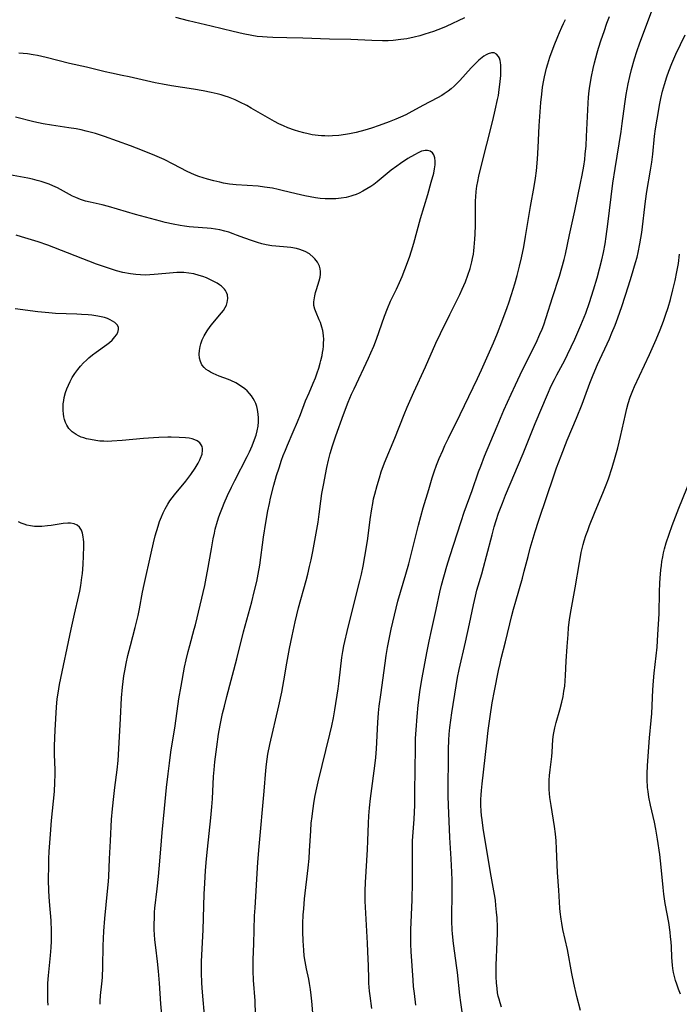
# Model space of a CAD drawing. Units: inches. Extents: x 2081247 to 2086745, y 212185 to 217672.
# Drawn here: x 2081737 to 2081848, y 214295 to 214461 of the extents above; entities that cross this region are included whole.
import ezdxf

# ---------------------------------------------------------------- set-up
doc = ezdxf.new("R2010")
doc.units = ezdxf.units.IN
doc.header["$MEASUREMENT"] = 0
doc.layers.add('c_27_T13S_R19E', color=28, linetype='Continuous')

msp = doc.modelspace()

# ---------------------------------------------------------------- linework, layer by layer
at = {"layer": 'c_27_T13S_R19E'}
for points in [[(2081811.74, 214293.29, 982), (2081811.49, 214294.92, 982), (2081811.35, 214296.13, 982), (2081810.93, 214299.96, 982), (2081810.78, 214301.13, 982), (2081810.47, 214303.2, 982), (2081810.24, 214304.86, 982), (2081810.08, 214306.48, 982), (2081810.04, 214307.17, 982), (2081809.98, 214308.63, 982), (2081809.98, 214310.16, 982), (2081810.03, 214312.49, 982), (2081810.03, 214313.8, 982), (2081810.01, 214315.51, 982), (2081809.97, 214316.86, 982), (2081809.86, 214319.15, 982), (2081809.63, 214322.73, 982), (2081809.4, 214328.17, 982), (2081809.37, 214329.69, 982), (2081809.36, 214331.17, 982), (2081809.4, 214336.15, 982), (2081809.44, 214337.67, 982), (2081809.49, 214339.16, 982), (2081809.55, 214340.15, 982), (2081809.66, 214341.31, 982), (2081809.81, 214342.53, 982), (2081809.99, 214343.8, 982), (2081810.69, 214348.33, 982), (2081810.95, 214349.75, 982), (2081811.23, 214351.07, 982), (2081812.28, 214355.7, 982), (2081812.95, 214358.8, 982), (2081813.62, 214362, 982), (2081813.96, 214363.49, 982), (2081814.22, 214364.5, 982), (2081815.05, 214367.23, 982), (2081815.35, 214368.28, 982), (2081815.85, 214370.19, 982), (2081816.77, 214373.8, 982), (2081817.14, 214375.19, 982), (2081817.45, 214376.24, 982), (2081817.88, 214377.5, 982), (2081818.5, 214379.14, 982), (2081819.05, 214380.5, 982), (2081821.99, 214387.52, 982), (2081824.03, 214392.58, 982), (2081826.11, 214397.48, 982), (2081826.76, 214398.95, 982), (2081827.29, 214400.04, 982), (2081827.68, 214400.79, 982), (2081829.05, 214403.3, 982), (2081829.51, 214404.23, 982), (2081830.72, 214406.85, 982), (2081831.74, 214409.18, 982), (2081832.56, 214411.24, 982), (2081833.2, 214413.02, 982), (2081833.88, 214415.16, 982), (2081834.47, 214417.17, 982), (2081834.89, 214418.69, 982), (2081835.29, 214420.25, 982), (2081835.57, 214421.49, 982), (2081835.82, 214422.91, 982), (2081836.02, 214424.16, 982), (2081836.3, 214426.24, 982), (2081836.84, 214430.88, 982), (2081837.14, 214433.15, 982), (2081837.53, 214435.66, 982), (2081838.55, 214441.9, 982), (2081838.74, 214443.22, 982), (2081839.17, 214446.55, 982), (2081839.4, 214448.15, 982), (2081839.72, 214449.94, 982), (2081839.98, 214451.15, 982), (2081840.28, 214452.36, 982), (2081840.78, 214454.13, 982), (2081841.19, 214455.4, 982), (2081841.71, 214456.86, 982), (2081843.15, 214460.71, 982), (2081844.95, 214465.63, 982)], [(2081812.14, 214461.06, 978), (2081809.01, 214459.61, 978), (2081808.34, 214459.32, 978), (2081807.61, 214459.03, 978), (2081806.87, 214458.76, 978), (2081806.13, 214458.51, 978), (2081805.4, 214458.28, 978), (2081804.56, 214458.04, 978), (2081803.61, 214457.8, 978), (2081802.38, 214457.54, 978), (2081801.4, 214457.38, 978), (2081800.07, 214457.24, 978), (2081799.26, 214457.2, 978), (2081798.31, 214457.18, 978), (2081796.48, 214457.22, 978), (2081792.97, 214457.39, 978), (2081789.36, 214457.47, 978), (2081784.84, 214457.61, 978), (2081782.16, 214457.71, 978), (2081779.8, 214457.75, 978), (2081778.83, 214457.78, 978), (2081778.02, 214457.84, 978), (2081777.12, 214457.94, 978), (2081776.22, 214458.08, 978), (2081774.79, 214458.34, 978), (2081773.08, 214458.73, 978), (2081769.39, 214459.64, 978), (2081765.55, 214460.57, 978), (2081763.43, 214461.14, 978)], [(2081796.49, 214293.86, 978), (2081796.2, 214296.03, 978), (2081796.11, 214296.81, 978), (2081796, 214298.17, 978), (2081795.97, 214298.78, 978), (2081795.92, 214301.17, 978), (2081795.88, 214302.15, 978), (2081795.73, 214304.9, 978), (2081795.39, 214312, 978), (2081795.38, 214313.16, 978), (2081795.38, 214313.73, 978), (2081795.43, 214315.15, 978), (2081795.77, 214320.73, 978), (2081795.84, 214322.17, 978), (2081795.93, 214325.16, 978), (2081796, 214326.4, 978), (2081796.1, 214327.75, 978), (2081796.26, 214329.34, 978), (2081796.36, 214330.19, 978), (2081797, 214334.84, 978), (2081797.17, 214336.22, 978), (2081797.29, 214337.69, 978), (2081797.5, 214342.16, 978), (2081797.62, 214343.75, 978), (2081797.74, 214344.92, 978), (2081797.98, 214346.81, 978), (2081798.71, 214352.16, 978), (2081798.91, 214353.47, 978), (2081799.13, 214354.83, 978), (2081799.34, 214355.95, 978), (2081799.73, 214357.88, 978), (2081800.29, 214360.27, 978), (2081800.88, 214362.6, 978), (2081801.3, 214364.13, 978), (2081802.22, 214367.2, 978), (2081802.7, 214368.92, 978), (2081804.37, 214375.42, 978), (2081805.17, 214378.37, 978), (2081806.08, 214381.48, 978), (2081806.67, 214383.41, 978), (2081807.02, 214384.45, 978), (2081807.42, 214385.58, 978), (2081807.87, 214386.72, 978), (2081808.45, 214388.05, 978), (2081808.82, 214388.87, 978), (2081809.43, 214390.15, 978), (2081811.39, 214394.15, 978), (2081814.3, 214400.19, 978), (2081814.98, 214401.68, 978), (2081816.99, 214406.22, 978), (2081817.66, 214407.85, 978), (2081818.41, 214409.76, 978), (2081819.33, 214412.19, 978), (2081819.59, 214412.94, 978), (2081820.05, 214414.35, 978), (2081820.59, 214416.16, 978), (2081820.98, 214417.59, 978), (2081821.38, 214419.15, 978), (2081821.72, 214420.58, 978), (2081822.1, 214422.44, 978), (2081822.42, 214424.17, 978), (2081823.27, 214429.24, 978), (2081823.88, 214432.62, 978), (2081824.09, 214433.98, 978), (2081824.24, 214435.22, 978), (2081824.42, 214437.22, 978), (2081824.54, 214439.17, 978), (2081824.73, 214442.85, 978), (2081824.89, 214445.18, 978), (2081825.01, 214446.78, 978), (2081825.15, 214448.17, 978), (2081825.3, 214449.36, 978), (2081825.5, 214450.56, 978), (2081825.61, 214451.13, 978), (2081825.97, 214452.59, 978), (2081826.17, 214453.3, 978), (2081826.52, 214454.41, 978), (2081827.24, 214456.39, 978), (2081827.84, 214457.92, 978), (2081828.13, 214458.61, 978), (2081828.52, 214459.48, 978), (2081828.83, 214460.12, 978), (2081829.16, 214460.77, 978)], [(2081803.91, 214294.45, 980), (2081803.66, 214296.4, 980), (2081803.54, 214297.58, 980), (2081803.45, 214298.67, 980), (2081803.13, 214303.51, 980), (2081803.08, 214304.72, 980), (2081803.07, 214305.64, 980), (2081803.09, 214307.16, 980), (2081803.29, 214312.24, 980), (2081803.36, 214315.13, 980), (2081803.36, 214318.14, 980), (2081803.33, 214320.8, 980), (2081803.34, 214322.15, 980), (2081803.38, 214322.91, 980), (2081803.6, 214325.85, 980), (2081803.72, 214328.17, 980), (2081803.76, 214330.47, 980), (2081803.84, 214337.87, 980), (2081803.88, 214339.46, 980), (2081803.95, 214340.9, 980), (2081804.13, 214343.16, 980), (2081804.33, 214345.09, 980), (2081804.66, 214347.74, 980), (2081804.96, 214349.68, 980), (2081805.75, 214353.89, 980), (2081806.14, 214355.85, 980), (2081806.54, 214357.65, 980), (2081807.36, 214361.2, 980), (2081807.97, 214364.12, 980), (2081808.26, 214365.3, 980), (2081809.16, 214368.52, 980), (2081809.63, 214370.14, 980), (2081811.55, 214376.07, 980), (2081812.08, 214377.64, 980), (2081813.42, 214381.31, 980), (2081814.5, 214384.45, 980), (2081814.85, 214385.41, 980), (2081815.51, 214387.09, 980), (2081817.64, 214392.18, 980), (2081818.78, 214394.83, 980), (2081819.99, 214397.58, 980), (2081820.7, 214399.13, 980), (2081821.49, 214400.8, 980), (2081823.66, 214405.14, 980), (2081824.18, 214406.2, 980), (2081824.84, 214407.66, 980), (2081825.21, 214408.55, 980), (2081825.48, 214409.25, 980), (2081825.9, 214410.51, 980), (2081826.94, 214413.89, 980), (2081828.12, 214417.45, 980), (2081828.56, 214418.89, 980), (2081828.93, 214420.26, 980), (2081829.14, 214421.19, 980), (2081829.83, 214424.42, 980), (2081830.75, 214428.51, 980), (2081831.71, 214433.16, 980), (2081831.97, 214434.52, 980), (2081832.23, 214436.01, 980), (2081832.39, 214437.13, 980), (2081832.49, 214438.03, 980), (2081832.62, 214439.48, 980), (2081832.71, 214441.05, 980), (2081832.99, 214446.68, 980), (2081833.06, 214447.65, 980), (2081833.17, 214448.77, 980), (2081833.27, 214449.52, 980), (2081833.53, 214451.15, 980), (2081833.81, 214452.52, 980), (2081834.03, 214453.45, 980), (2081834.48, 214455.14, 980), (2081834.73, 214455.97, 980), (2081835.17, 214457.37, 980), (2081835.65, 214458.78, 980), (2081836.13, 214460.14, 980), (2081836.56, 214461.27, 980)], [(2081818.36, 214294.12, 984), (2081818.12, 214294.86, 984), (2081817.95, 214295.43, 984), (2081817.82, 214295.97, 984), (2081817.71, 214296.51, 984), (2081817.6, 214297.28, 984), (2081817.5, 214298.19, 984), (2081817.45, 214299.2, 984), (2081817.45, 214300.06, 984), (2081817.47, 214301.18, 984), (2081817.64, 214305.15, 984), (2081817.68, 214306.65, 984), (2081817.67, 214307.58, 984), (2081817.6, 214309.16, 984), (2081817.52, 214310.15, 984), (2081817.42, 214311.24, 984), (2081817.32, 214312.16, 984), (2081817.17, 214313.13, 984), (2081816.6, 214316.21, 984), (2081816.02, 214319.87, 984), (2081815.27, 214324.31, 984), (2081815.08, 214325.73, 984), (2081815, 214326.46, 984), (2081814.94, 214327.2, 984), (2081814.89, 214328.17, 984), (2081814.9, 214329.16, 984), (2081814.93, 214329.92, 984), (2081814.98, 214330.69, 984), (2081815.08, 214331.81, 984), (2081815.86, 214338.69, 984), (2081816.11, 214340.78, 984), (2081816.44, 214343.15, 984), (2081816.81, 214345.47, 984), (2081817.18, 214347.5, 984), (2081817.87, 214350.94, 984), (2081818.12, 214352.11, 984), (2081818.33, 214352.94, 984), (2081819.06, 214355.75, 984), (2081820.13, 214360.23, 984), (2081820.38, 214361.25, 984), (2081820.75, 214362.63, 984), (2081821.88, 214366.51, 984), (2081822.21, 214367.69, 984), (2081822.83, 214370.15, 984), (2081823.2, 214371.54, 984), (2081824.03, 214374.39, 984), (2081824.59, 214376.14, 984), (2081826.08, 214380.48, 984), (2081827.06, 214383.44, 984), (2081827.64, 214385.13, 984), (2081828.4, 214387.14, 984), (2081829.46, 214389.81, 984), (2081831.01, 214393.51, 984), (2081831.95, 214395.84, 984), (2081832.42, 214397.08, 984), (2081833.27, 214399.39, 984), (2081833.82, 214400.8, 984), (2081834.58, 214402.55, 984), (2081836.58, 214406.91, 984), (2081836.99, 214407.88, 984), (2081837.53, 214409.21, 984), (2081837.98, 214410.45, 984), (2081838.63, 214412.34, 984), (2081839.79, 214415.85, 984), (2081840.3, 214417.48, 984), (2081840.99, 214419.76, 984), (2081841.24, 214420.66, 984), (2081841.43, 214421.46, 984), (2081841.72, 214422.93, 984), (2081842.01, 214424.85, 984), (2081842.63, 214430.14, 984), (2081842.88, 214431.77, 984), (2081843.5, 214435.38, 984), (2081843.69, 214436.73, 984), (2081843.86, 214438.07, 984), (2081844.19, 214441.12, 984), (2081844.35, 214442.35, 984), (2081844.61, 214443.96, 984), (2081845.08, 214446.61, 984), (2081845.24, 214447.43, 984), (2081845.53, 214448.71, 984), (2081845.83, 214449.83, 984), (2081846.23, 214451.13, 984), (2081846.57, 214452.07, 984), (2081847.07, 214453.33, 984), (2081847.78, 214454.96, 984), (2081849.32, 214458.2, 984)], [(2081786.79, 214289.84, 976), (2081786.36, 214295.14, 976), (2081786.26, 214296.13, 976), (2081786.14, 214297.1, 976), (2081785.98, 214298.09, 976), (2081785.84, 214298.82, 976), (2081785.46, 214300.6, 976), (2081785.23, 214301.8, 976), (2081785.1, 214302.76, 976), (2081784.99, 214303.72, 976), (2081784.88, 214305.32, 976), (2081784.84, 214306.82, 976), (2081784.86, 214308.22, 976), (2081784.93, 214309.67, 976), (2081785, 214310.7, 976), (2081785.15, 214312.41, 976), (2081785.73, 214317.6, 976), (2081785.89, 214319.18, 976), (2081785.98, 214320.5, 976), (2081786.18, 214323.87, 976), (2081786.28, 214325.15, 976), (2081786.4, 214326.27, 976), (2081786.52, 214327.22, 976), (2081786.77, 214328.89, 976), (2081786.93, 214329.82, 976), (2081787.2, 214331.13, 976), (2081787.44, 214332.15, 976), (2081789.41, 214340.17, 976), (2081789.74, 214341.6, 976), (2081790.02, 214342.95, 976), (2081790.26, 214344.27, 976), (2081790.79, 214347.82, 976), (2081790.99, 214349.18, 976), (2081791.45, 214353.1, 976), (2081791.6, 214354.13, 976), (2081791.77, 214355.11, 976), (2081791.92, 214355.83, 976), (2081792.31, 214357.5, 976), (2081793.24, 214361.18, 976), (2081794.45, 214366.07, 976), (2081794.72, 214367.19, 976), (2081795, 214368.52, 976), (2081795.32, 214370.18, 976), (2081795.6, 214371.8, 976), (2081795.8, 214373.18, 976), (2081796.2, 214376.39, 976), (2081796.46, 214378.22, 976), (2081796.63, 214379.13, 976), (2081796.79, 214379.91, 976), (2081796.97, 214380.68, 976), (2081797.37, 214382.15, 976), (2081797.76, 214383.44, 976), (2081798.08, 214384.43, 976), (2081798.65, 214385.97, 976), (2081800.37, 214390.15, 976), (2081801.95, 214394.14, 976), (2081802.45, 214395.34, 976), (2081803.57, 214397.88, 976), (2081805.56, 214402.19, 976), (2081807.31, 214406.14, 976), (2081808.07, 214407.78, 976), (2081809.62, 214410.99, 976), (2081811.35, 214414.4, 976), (2081811.75, 214415.25, 976), (2081812.3, 214416.53, 976), (2081812.7, 214417.62, 976), (2081813.05, 214418.76, 976), (2081813.34, 214419.87, 976), (2081813.47, 214420.44, 976), (2081813.61, 214421.2, 976), (2081813.69, 214421.73, 976), (2081813.77, 214422.39, 976), (2081813.88, 214423.72, 976), (2081813.93, 214424.58, 976), (2081813.97, 214426.08, 976), (2081813.96, 214429.5, 976), (2081813.98, 214430.16, 976), (2081814.02, 214430.84, 976), (2081814.1, 214431.76, 976), (2081814.22, 214432.68, 976), (2081814.35, 214433.42, 976), (2081814.53, 214434.33, 976), (2081814.86, 214435.77, 976), (2081816.89, 214443.76, 976), (2081817.31, 214445.49, 976), (2081817.7, 214447.29, 976), (2081817.83, 214447.96, 976), (2081817.99, 214448.98, 976), (2081818.1, 214449.83, 976), (2081818.23, 214451.34, 976), (2081818.26, 214452.23, 976), (2081818.25, 214452.68, 976), (2081818.23, 214453.1, 976), (2081818.18, 214453.51, 976), (2081818.11, 214453.88, 976), (2081818.01, 214454.24, 976), (2081817.86, 214454.55, 976), (2081817.54, 214454.96, 976), (2081817.13, 214455.18, 976), (2081816.65, 214455.17, 976), (2081816.11, 214454.99, 976), (2081815.76, 214454.81, 976), (2081815.4, 214454.6, 976), (2081814.82, 214454.17, 976), (2081814.55, 214453.94, 976), (2081814.06, 214453.47, 976), (2081813.25, 214452.61, 976), (2081811.32, 214450.47, 976), (2081810.84, 214449.99, 976), (2081810.35, 214449.52, 976), (2081809.86, 214449.1, 976), (2081809.36, 214448.7, 976), (2081808.68, 214448.22, 976), (2081808.3, 214447.98, 976), (2081807.56, 214447.56, 976), (2081805.07, 214446.25, 976), (2081802.72, 214444.97, 976), (2081802.23, 214444.71, 976), (2081801.3, 214444.28, 976), (2081800.56, 214443.97, 976), (2081799.42, 214443.52, 976), (2081797.7, 214442.9, 976), (2081796.42, 214442.47, 976), (2081795.28, 214442.12, 976), (2081793.84, 214441.74, 976), (2081792.7, 214441.49, 976), (2081792.05, 214441.38, 976), (2081790.9, 214441.22, 976), (2081789.83, 214441.14, 976), (2081789.25, 214441.12, 976), (2081788.56, 214441.13, 976), (2081788.01, 214441.15, 976), (2081787.45, 214441.19, 976), (2081786.45, 214441.33, 976), (2081785.73, 214441.47, 976), (2081785.02, 214441.63, 976), (2081784.15, 214441.87, 976), (2081783.47, 214442.09, 976), (2081782.31, 214442.5, 976), (2081781.58, 214442.82, 976), (2081780.82, 214443.19, 976), (2081780.08, 214443.58, 976), (2081776.12, 214445.84, 976), (2081775.38, 214446.25, 976), (2081774.21, 214446.85, 976), (2081773.41, 214447.23, 976), (2081772.29, 214447.68, 976), (2081771.75, 214447.86, 976), (2081771.09, 214448.07, 976), (2081770.42, 214448.25, 976), (2081769.39, 214448.49, 976), (2081768.05, 214448.75, 976), (2081766.42, 214449.02, 976), (2081762.71, 214449.6, 976), (2081761.18, 214449.86, 976), (2081759.92, 214450.11, 976), (2081755.56, 214451.1, 976), (2081754.4, 214451.34, 976), (2081752.6, 214451.7, 976), (2081751.5, 214451.94, 976), (2081749.05, 214452.56, 976), (2081748.36, 214452.72, 976), (2081745.47, 214453.35, 976), (2081741.53, 214454.39, 976), (2081740.11, 214454.7, 976), (2081739.36, 214454.83, 976), (2081738.41, 214454.97, 976), (2081736.93, 214455.12, 976)], [(2081776.86, 214292.88, 974), (2081776.78, 214295.15, 974), (2081776.54, 214298.68, 974), (2081776.47, 214300.25, 974), (2081776.46, 214301.16, 974), (2081776.48, 214302.16, 974), (2081776.59, 214304.82, 974), (2081776.72, 214309.53, 974), (2081776.79, 214310.86, 974), (2081777.27, 214318.56, 974), (2081777.47, 214321.2, 974), (2081778.31, 214330.57, 974), (2081778.6, 214334.07, 974), (2081778.71, 214335.1, 974), (2081778.82, 214335.95, 974), (2081778.95, 214336.8, 974), (2081779.28, 214338.44, 974), (2081780.8, 214344.94, 974), (2081781.31, 214347.25, 974), (2081781.67, 214349.18, 974), (2081782.17, 214352.16, 974), (2081782.61, 214354.61, 974), (2081783.03, 214356.77, 974), (2081783.53, 214359.11, 974), (2081784.12, 214361.51, 974), (2081785.4, 214366.12, 974), (2081785.69, 214367.19, 974), (2081786, 214368.49, 974), (2081786.24, 214369.57, 974), (2081786.52, 214371.03, 974), (2081787.41, 214375.95, 974), (2081787.6, 214377.32, 974), (2081787.87, 214379.47, 974), (2081788.07, 214380.79, 974), (2081788.31, 214382.17, 974), (2081788.9, 214385.16, 974), (2081789.19, 214386.42, 974), (2081789.47, 214387.53, 974), (2081789.84, 214388.82, 974), (2081790.42, 214390.55, 974), (2081791.73, 214394.15, 974), (2081792.52, 214396.2, 974), (2081793.08, 214397.55, 974), (2081793.48, 214398.46, 974), (2081795.91, 214403.65, 974), (2081796.31, 214404.51, 974), (2081796.8, 214405.64, 974), (2081797.26, 214406.81, 974), (2081798.62, 214410.7, 974), (2081799.13, 214412.03, 974), (2081799.66, 214413.23, 974), (2081800.65, 214415.27, 974), (2081801.15, 214416.39, 974), (2081801.58, 214417.41, 974), (2081802.05, 214418.58, 974), (2081802.84, 214420.69, 974), (2081803.2, 214421.77, 974), (2081803.58, 214423.03, 974), (2081804.69, 214427.21, 974), (2081805.92, 214431.25, 974), (2081806.51, 214433.31, 974), (2081806.92, 214434.84, 974), (2081807.08, 214435.58, 974), (2081807.18, 214436.28, 974), (2081807.19, 214436.88, 974), (2081807.11, 214437.46, 974), (2081806.93, 214437.96, 974), (2081806.72, 214438.26, 974), (2081806.34, 214438.54, 974), (2081805.88, 214438.68, 974), (2081805.49, 214438.68, 974), (2081805.2, 214438.63, 974), (2081804.88, 214438.54, 974), (2081804.3, 214438.29, 974), (2081803.69, 214437.97, 974), (2081802.55, 214437.31, 974), (2081801.3, 214436.5, 974), (2081800.68, 214436.05, 974), (2081799.76, 214435.34, 974), (2081797.41, 214433.39, 974), (2081796.83, 214432.95, 974), (2081796.32, 214432.59, 974), (2081795.65, 214432.18, 974), (2081794.98, 214431.8, 974), (2081794.35, 214431.49, 974), (2081793.83, 214431.27, 974), (2081793.3, 214431.07, 974), (2081792.93, 214430.96, 974), (2081792.13, 214430.76, 974), (2081791.32, 214430.62, 974), (2081790.43, 214430.53, 974), (2081789.49, 214430.5, 974), (2081788.64, 214430.53, 974), (2081787.79, 214430.6, 974), (2081786.99, 214430.69, 974), (2081786.09, 214430.83, 974), (2081785.19, 214431, 974), (2081783.75, 214431.34, 974), (2081781.38, 214431.95, 974), (2081780.66, 214432.11, 974), (2081779.74, 214432.3, 974), (2081778.38, 214432.51, 974), (2081777.31, 214432.63, 974), (2081773.62, 214432.9, 974), (2081772.46, 214433.02, 974), (2081771.45, 214433.19, 974), (2081770.82, 214433.32, 974), (2081769.82, 214433.56, 974), (2081768.77, 214433.84, 974), (2081768.04, 214434.05, 974), (2081767.32, 214434.28, 974), (2081766.6, 214434.56, 974), (2081765.95, 214434.84, 974), (2081765.32, 214435.15, 974), (2081762.97, 214436.38, 974), (2081761.45, 214437.13, 974), (2081759.86, 214437.85, 974), (2081757.78, 214438.7, 974), (2081755.79, 214439.44, 974), (2081751.4, 214441.02, 974), (2081749.9, 214441.52, 974), (2081749.2, 214441.72, 974), (2081748.3, 214441.96, 974), (2081747.46, 214442.15, 974), (2081746.62, 214442.31, 974), (2081745.4, 214442.52, 974), (2081742.45, 214442.95, 974), (2081741.07, 214443.19, 974), (2081739.46, 214443.53, 974), (2081736.37, 214444.29, 974)], [(2081768.33, 214292.16, 972), (2081767.91, 214296.66, 972), (2081767.8, 214298.17, 972), (2081767.74, 214299.95, 972), (2081767.74, 214301.16, 972), (2081767.76, 214301.83, 972), (2081768.02, 214307.17, 972), (2081768.22, 214313.16, 972), (2081768.3, 214315.01, 972), (2081768.44, 214317.17, 972), (2081768.61, 214319.16, 972), (2081768.77, 214320.77, 972), (2081769.34, 214326.04, 972), (2081769.52, 214327.93, 972), (2081769.6, 214329.25, 972), (2081769.8, 214333.06, 972), (2081769.87, 214334.16, 972), (2081770, 214335.51, 972), (2081770.32, 214338.04, 972), (2081770.64, 214340.16, 972), (2081770.91, 214341.71, 972), (2081771.31, 214343.68, 972), (2081771.61, 214344.89, 972), (2081772.03, 214346.52, 972), (2081773.73, 214352.91, 972), (2081774.84, 214357.44, 972), (2081776.23, 214362.51, 972), (2081776.66, 214364.18, 972), (2081777.07, 214365.93, 972), (2081777.34, 214367.19, 972), (2081777.6, 214368.72, 972), (2081778.24, 214373.4, 972), (2081778.63, 214375.9, 972), (2081778.96, 214377.88, 972), (2081779.2, 214379.12, 972), (2081779.4, 214380.02, 972), (2081779.96, 214382.18, 972), (2081780.42, 214383.81, 972), (2081780.84, 214385.14, 972), (2081781.27, 214386.4, 972), (2081781.55, 214387.18, 972), (2081781.91, 214388.11, 972), (2081782.25, 214388.92, 972), (2081783.24, 214391.21, 972), (2081783.95, 214392.9, 972), (2081784.43, 214394.1, 972), (2081785.32, 214396.45, 972), (2081785.89, 214397.8, 972), (2081786.6, 214399.43, 972), (2081786.97, 214400.3, 972), (2081787.28, 214401.13, 972), (2081787.55, 214401.95, 972), (2081787.79, 214402.78, 972), (2081787.91, 214403.25, 972), (2081788.1, 214404.07, 972), (2081788.19, 214404.58, 972), (2081788.27, 214405.1, 972), (2081788.33, 214405.63, 972), (2081788.36, 214406.16, 972), (2081788.37, 214406.8, 972), (2081788.33, 214407.44, 972), (2081788.21, 214408.3, 972), (2081788.08, 214408.87, 972), (2081787.82, 214409.66, 972), (2081787.63, 214410.12, 972), (2081787.08, 214411.31, 972), (2081786.85, 214411.91, 972), (2081786.72, 214412.52, 972), (2081786.7, 214413.15, 972), (2081786.79, 214413.8, 972), (2081786.86, 214414.16, 972), (2081786.99, 214414.69, 972), (2081787.15, 214415.22, 972), (2081787.63, 214416.7, 972), (2081787.78, 214417.32, 972), (2081787.84, 214417.78, 972), (2081787.85, 214418.24, 972), (2081787.79, 214418.7, 972), (2081787.66, 214419.15, 972), (2081787.34, 214419.81, 972), (2081786.89, 214420.42, 972), (2081786.67, 214420.64, 972), (2081785.96, 214421.21, 972), (2081785.23, 214421.62, 972), (2081784.8, 214421.8, 972), (2081784.35, 214421.95, 972), (2081783.77, 214422.11, 972), (2081782.81, 214422.28, 972), (2081781.58, 214422.42, 972), (2081779.6, 214422.61, 972), (2081778.67, 214422.75, 972), (2081777.92, 214422.92, 972), (2081777.18, 214423.13, 972), (2081776.17, 214423.46, 972), (2081775.07, 214423.87, 972), (2081773.68, 214424.41, 972), (2081773.09, 214424.63, 972), (2081772.35, 214424.87, 972), (2081771.67, 214425.07, 972), (2081770.83, 214425.27, 972), (2081770.11, 214425.42, 972), (2081769.39, 214425.52, 972), (2081768.71, 214425.59, 972), (2081766.41, 214425.73, 972), (2081765.69, 214425.8, 972), (2081764.91, 214425.89, 972), (2081764.18, 214426, 972), (2081762.95, 214426.23, 972), (2081761.65, 214426.53, 972), (2081760.85, 214426.74, 972), (2081756.64, 214427.9, 972), (2081752.07, 214429.22, 972), (2081751, 214429.48, 972), (2081748.99, 214429.93, 972), (2081748.16, 214430.15, 972), (2081747.35, 214430.41, 972), (2081746.57, 214430.72, 972), (2081746.01, 214430.98, 972), (2081743.48, 214432.37, 972), (2081742.7, 214432.74, 972), (2081742.05, 214433, 972), (2081741.39, 214433.24, 972), (2081740.72, 214433.45, 972), (2081740.05, 214433.64, 972), (2081739.26, 214433.82, 972), (2081738.46, 214433.99, 972), (2081734.13, 214434.79, 972)], [(2081761.04, 214292.81, 970), (2081760.9, 214294.67, 970), (2081760.67, 214298.16, 970), (2081760.51, 214300.16, 970), (2081760.34, 214301.83, 970), (2081760.05, 214304.17, 970), (2081759.9, 214305.47, 970), (2081759.83, 214306.36, 970), (2081759.79, 214307.17, 970), (2081759.77, 214307.95, 970), (2081759.8, 214309.33, 970), (2081759.84, 214310.14, 970), (2081759.9, 214310.81, 970), (2081760.29, 214314.05, 970), (2081760.51, 214316.17, 970), (2081760.74, 214318.77, 970), (2081760.99, 214322.16, 970), (2081761.12, 214323.58, 970), (2081761.52, 214327.61, 970), (2081761.86, 214331.16, 970), (2081762.11, 214333.46, 970), (2081762.33, 214335.27, 970), (2081762.58, 214337.15, 970), (2081763.3, 214341.61, 970), (2081763.93, 214346.15, 970), (2081764.3, 214348.3, 970), (2081764.91, 214351.49, 970), (2081765.18, 214352.73, 970), (2081765.51, 214354.13, 970), (2081765.77, 214355.12, 970), (2081766.54, 214357.92, 970), (2081766.73, 214358.65, 970), (2081768.29, 214365.25, 970), (2081768.56, 214366.49, 970), (2081768.79, 214367.69, 970), (2081769.42, 214371.46, 970), (2081769.72, 214373.15, 970), (2081769.92, 214374.1, 970), (2081770.08, 214374.79, 970), (2081770.45, 214376.1, 970), (2081770.69, 214376.83, 970), (2081770.95, 214377.56, 970), (2081771.28, 214378.41, 970), (2081771.58, 214379.14, 970), (2081772.16, 214380.46, 970), (2081772.82, 214381.87, 970), (2081773.37, 214382.99, 970), (2081775.45, 214387.03, 970), (2081775.85, 214387.85, 970), (2081776.28, 214388.83, 970), (2081776.71, 214389.91, 970), (2081776.95, 214390.62, 970), (2081777.14, 214391.34, 970), (2081777.29, 214392.17, 970), (2081777.36, 214392.88, 970), (2081777.38, 214393.57, 970), (2081777.34, 214394.16, 970), (2081777.21, 214394.96, 970), (2081777.08, 214395.47, 970), (2081776.91, 214395.96, 970), (2081776.71, 214396.41, 970), (2081776.48, 214396.85, 970), (2081776.19, 214397.28, 970), (2081775.87, 214397.69, 970), (2081775.47, 214398.1, 970), (2081775.04, 214398.47, 970), (2081774.31, 214398.98, 970), (2081773.52, 214399.44, 970), (2081772.7, 214399.84, 970), (2081772.3, 214400.02, 970), (2081770.75, 214400.62, 970), (2081769.71, 214401.05, 970), (2081769.3, 214401.25, 970), (2081768.92, 214401.47, 970), (2081768.53, 214401.73, 970), (2081768.2, 214402.03, 970), (2081767.83, 214402.51, 970), (2081767.57, 214403.06, 970), (2081767.42, 214403.64, 970), (2081767.36, 214404.32, 970), (2081767.4, 214404.95, 970), (2081767.51, 214405.58, 970), (2081767.63, 214406.04, 970), (2081767.89, 214406.72, 970), (2081768.22, 214407.4, 970), (2081768.73, 214408.25, 970), (2081769.22, 214408.95, 970), (2081769.65, 214409.51, 970), (2081771.14, 214411.29, 970), (2081771.44, 214411.69, 970), (2081771.76, 214412.2, 970), (2081771.96, 214412.6, 970), (2081772.1, 214413.05, 970), (2081772.19, 214413.68, 970), (2081772.13, 214414.29, 970), (2081771.98, 214414.73, 970), (2081771.81, 214415.05, 970), (2081771.63, 214415.29, 970), (2081771.14, 214415.77, 970), (2081770.8, 214416.03, 970), (2081770.42, 214416.27, 970), (2081769.96, 214416.53, 970), (2081769.04, 214416.98, 970), (2081768.59, 214417.17, 970), (2081767.99, 214417.4, 970), (2081767.38, 214417.6, 970), (2081766.45, 214417.84, 970), (2081765.62, 214417.98, 970), (2081764.78, 214418.06, 970), (2081763.93, 214418.09, 970), (2081763.59, 214418.08, 970), (2081762.35, 214418, 970), (2081760.47, 214417.79, 970), (2081759.78, 214417.73, 970), (2081759.05, 214417.68, 970), (2081758.32, 214417.66, 970), (2081757.49, 214417.67, 970), (2081756.66, 214417.73, 970), (2081755.76, 214417.84, 970), (2081754.49, 214418.09, 970), (2081753.41, 214418.37, 970), (2081752.04, 214418.8, 970), (2081750.03, 214419.52, 970), (2081746.46, 214420.9, 970), (2081742.86, 214422.32, 970), (2081741.81, 214422.71, 970), (2081740.19, 214423.25, 970), (2081737.42, 214424.08, 970), (2081736.52, 214424.37, 970)], [(2081831.66, 214293.54, 986), (2081831.09, 214295.88, 986), (2081830.57, 214298.17, 986), (2081830.23, 214299.76, 986), (2081829.47, 214303.82, 986), (2081828.72, 214307.2, 986), (2081828.51, 214308.27, 986), (2081828.4, 214308.97, 986), (2081828.25, 214310.19, 986), (2081828.19, 214310.84, 986), (2081828.02, 214313.84, 986), (2081827.83, 214316.84, 986), (2081827.64, 214320.82, 986), (2081827.56, 214322.15, 986), (2081827.44, 214323.35, 986), (2081827.28, 214324.61, 986), (2081826.73, 214328.16, 986), (2081826.54, 214329.48, 986), (2081826.47, 214330.15, 986), (2081826.42, 214330.82, 986), (2081826.39, 214331.57, 986), (2081826.41, 214332.39, 986), (2081826.46, 214333.2, 986), (2081826.55, 214334.16, 986), (2081826.83, 214336.38, 986), (2081826.9, 214337.16, 986), (2081827.04, 214339.28, 986), (2081827.13, 214340.11, 986), (2081827.34, 214341.25, 986), (2081827.57, 214342.17, 986), (2081828.18, 214344.3, 986), (2081828.52, 214345.57, 986), (2081828.75, 214346.56, 986), (2081828.9, 214347.42, 986), (2081829.02, 214348.28, 986), (2081829.11, 214349.2, 986), (2081829.17, 214350.07, 986), (2081829.28, 214352.47, 986), (2081829.46, 214354.98, 986), (2081829.58, 214357, 986), (2081829.67, 214358.11, 986), (2081829.78, 214359.07, 986), (2081829.89, 214359.85, 986), (2081830.11, 214361.15, 986), (2081830.58, 214363.61, 986), (2081830.81, 214364.86, 986), (2081831.49, 214369.17, 986), (2081831.67, 214370.13, 986), (2081831.82, 214370.85, 986), (2081832.14, 214372.16, 986), (2081832.32, 214372.81, 986), (2081832.6, 214373.69, 986), (2081832.9, 214374.53, 986), (2081833.22, 214375.38, 986), (2081834.06, 214377.5, 986), (2081835.57, 214381.14, 986), (2081836.01, 214382.24, 986), (2081836.39, 214383.29, 986), (2081837, 214385.16, 986), (2081837.54, 214386.91, 986), (2081837.98, 214388.52, 986), (2081838.46, 214390.42, 986), (2081839.29, 214394.14, 986), (2081839.52, 214395.11, 986), (2081839.75, 214395.97, 986), (2081840.09, 214397.05, 986), (2081840.52, 214398.2, 986), (2081840.8, 214398.84, 986), (2081843.3, 214404.26, 986), (2081844.43, 214406.8, 986), (2081845.11, 214408.42, 986), (2081845.69, 214409.9, 986), (2081846.04, 214410.87, 986), (2081846.48, 214412.2, 986), (2081846.86, 214413.52, 986), (2081847.27, 214415.14, 986), (2081847.66, 214416.75, 986), (2081847.96, 214418.19, 986), (2081848.19, 214419.62, 986), (2081848.38, 214421.17, 986)], [(2081750.66, 214294.59, 968), (2081750.66, 214295.11, 968), (2081750.72, 214296.05, 968), (2081750.96, 214298.02, 968), (2081751.05, 214299.09, 968), (2081751.11, 214300.97, 968), (2081751.17, 214304.45, 968), (2081751.27, 214306.91, 968), (2081751.44, 214309.07, 968), (2081751.9, 214313.68, 968), (2081752.05, 214315.33, 968), (2081752.1, 214316.16, 968), (2081752.21, 214319.16, 968), (2081752.41, 214322.18, 968), (2081752.6, 214325.75, 968), (2081752.75, 214327.56, 968), (2081752.96, 214329.66, 968), (2081753.13, 214331.15, 968), (2081753.51, 214334.18, 968), (2081753.68, 214335.76, 968), (2081753.82, 214337.7, 968), (2081754.07, 214342.84, 968), (2081754.28, 214346.3, 968), (2081754.43, 214348.13, 968), (2081754.53, 214349.04, 968), (2081754.66, 214350.01, 968), (2081754.8, 214350.87, 968), (2081755.04, 214352.13, 968), (2081755.33, 214353.46, 968), (2081755.76, 214355.15, 968), (2081756.58, 214358.2, 968), (2081757.06, 214360.19, 968), (2081757.29, 214361.3, 968), (2081757.82, 214364.15, 968), (2081758.07, 214365.43, 968), (2081759.24, 214370.7, 968), (2081759.66, 214372.47, 968), (2081759.96, 214373.65, 968), (2081760.42, 214375.26, 968), (2081760.68, 214376.05, 968), (2081760.99, 214376.85, 968), (2081761.29, 214377.54, 968), (2081761.63, 214378.22, 968), (2081762.06, 214378.98, 968), (2081762.42, 214379.53, 968), (2081762.8, 214380.06, 968), (2081763.2, 214380.57, 968), (2081765.09, 214382.87, 968), (2081765.96, 214384, 968), (2081766.68, 214385.04, 968), (2081767.21, 214385.93, 968), (2081767.49, 214386.48, 968), (2081767.61, 214386.76, 968), (2081767.84, 214387.44, 968), (2081767.94, 214388.08, 968), (2081767.91, 214388.4, 968), (2081767.84, 214388.71, 968), (2081767.69, 214389.03, 968), (2081767.48, 214389.32, 968), (2081767.01, 214389.67, 968), (2081766.62, 214389.85, 968), (2081766.18, 214389.99, 968), (2081765.65, 214390.11, 968), (2081765.08, 214390.19, 968), (2081764.01, 214390.26, 968), (2081762.66, 214390.3, 968), (2081762.05, 214390.3, 968), (2081760.56, 214390.26, 968), (2081759.66, 214390.21, 968), (2081757.99, 214390.07, 968), (2081754.36, 214389.72, 968), (2081752.65, 214389.61, 968), (2081751.97, 214389.59, 968), (2081751.3, 214389.6, 968), (2081750.6, 214389.65, 968), (2081749.91, 214389.72, 968), (2081749.04, 214389.88, 968), (2081748.38, 214390.04, 968), (2081747.92, 214390.17, 968), (2081747.48, 214390.32, 968), (2081747.02, 214390.52, 968), (2081746.59, 214390.74, 968), (2081745.94, 214391.18, 968), (2081745.63, 214391.47, 968), (2081745.39, 214391.75, 968), (2081745.03, 214392.34, 968), (2081744.82, 214392.8, 968), (2081744.66, 214393.3, 968), (2081744.54, 214393.75, 968), (2081744.47, 214394.22, 968), (2081744.42, 214394.78, 968), (2081744.41, 214395.34, 968), (2081744.44, 214395.94, 968), (2081744.51, 214396.48, 968), (2081744.61, 214397.02, 968), (2081744.82, 214397.82, 968), (2081745.04, 214398.46, 968), (2081745.3, 214399.09, 968), (2081745.6, 214399.71, 968), (2081745.96, 214400.35, 968), (2081746.39, 214401.04, 968), (2081746.87, 214401.7, 968), (2081747.34, 214402.28, 968), (2081747.85, 214402.83, 968), (2081748.33, 214403.31, 968), (2081748.73, 214403.66, 968), (2081749.36, 214404.18, 968), (2081750.01, 214404.66, 968), (2081751.78, 214405.93, 968), (2081752.24, 214406.29, 968), (2081752.66, 214406.66, 968), (2081753.16, 214407.21, 968), (2081753.42, 214407.58, 968), (2081753.62, 214407.94, 968), (2081753.77, 214408.47, 968), (2081753.76, 214408.84, 968), (2081753.54, 214409.27, 968), (2081753.13, 214409.66, 968), (2081752.77, 214409.9, 968), (2081752.36, 214410.11, 968), (2081751.9, 214410.3, 968), (2081751.39, 214410.47, 968), (2081750.85, 214410.61, 968), (2081750.29, 214410.72, 968), (2081749.23, 214410.87, 968), (2081748.62, 214410.94, 968), (2081747.53, 214411.02, 968), (2081746.74, 214411.07, 968), (2081743.15, 214411.19, 968), (2081742, 214411.27, 968), (2081740.13, 214411.47, 968), (2081736.31, 214411.95, 968)], [(2081848.56, 214296.28, 988), (2081848.22, 214297.14, 988), (2081847.91, 214298, 988), (2081847.73, 214298.58, 988), (2081847.54, 214299.26, 988), (2081847.38, 214299.95, 988), (2081847.26, 214300.65, 988), (2081847.18, 214301.2, 988), (2081847.13, 214301.79, 988), (2081847.08, 214302.54, 988), (2081847.01, 214304.28, 988), (2081846.96, 214305.12, 988), (2081846.89, 214305.95, 988), (2081846.8, 214306.79, 988), (2081846.56, 214308.4, 988), (2081845.99, 214311.62, 988), (2081845.76, 214313.19, 988), (2081845.63, 214314.32, 988), (2081845.3, 214317.71, 988), (2081845.04, 214319.85, 988), (2081844.66, 214322.44, 988), (2081844.38, 214324.15, 988), (2081844.14, 214325.33, 988), (2081843.47, 214328.22, 988), (2081843.22, 214329.55, 988), (2081843.09, 214330.5, 988), (2081843.01, 214331.19, 988), (2081842.94, 214332.52, 988), (2081842.93, 214333.49, 988), (2081842.97, 214334.87, 988), (2081843.33, 214339.57, 988), (2081843.61, 214342.51, 988), (2081843.71, 214343.69, 988), (2081843.9, 214347.66, 988), (2081843.99, 214349.15, 988), (2081844.11, 214350.45, 988), (2081844.59, 214354.87, 988), (2081844.75, 214357.01, 988), (2081844.93, 214360.5, 988), (2081845.02, 214364.17, 988), (2081845.07, 214365.65, 988), (2081845.12, 214366.51, 988), (2081845.24, 214367.92, 988), (2081845.32, 214368.63, 988), (2081845.42, 214369.34, 988), (2081845.55, 214370.11, 988), (2081845.7, 214370.78, 988), (2081845.86, 214371.44, 988), (2081846.15, 214372.44, 988), (2081846.63, 214373.93, 988), (2081847.15, 214375.38, 988), (2081847.72, 214376.88, 988), (2081848.27, 214378.29, 988), (2081850.35, 214383.42, 988)], [(2081741.88, 214294.46, 966), (2081741.83, 214295.17, 966), (2081741.81, 214295.99, 966), (2081741.81, 214296.75, 966), (2081741.86, 214298.16, 966), (2081741.94, 214299.44, 966), (2081742.27, 214302.81, 966), (2081742.39, 214304.17, 966), (2081742.44, 214305.24, 966), (2081742.45, 214306.09, 966), (2081742.45, 214306.94, 966), (2081742.38, 214308.72, 966), (2081742.14, 214311.91, 966), (2081742.03, 214313.67, 966), (2081741.97, 214315.66, 966), (2081741.98, 214318, 966), (2081742.02, 214319.16, 966), (2081742.08, 214320.39, 966), (2081742.27, 214323.28, 966), (2081742.46, 214325.61, 966), (2081742.95, 214330.48, 966), (2081743.04, 214332.02, 966), (2081743.06, 214333.35, 966), (2081743.06, 214334.16, 966), (2081742.98, 214336.74, 966), (2081742.98, 214338.21, 966), (2081743.07, 214340.86, 966), (2081743.28, 214344.73, 966), (2081743.41, 214346.13, 966), (2081743.55, 214347.1, 966), (2081743.82, 214348.57, 966), (2081745.77, 214357.89, 966), (2081746.33, 214360.42, 966), (2081747.07, 214363.57, 966), (2081747.23, 214364.32, 966), (2081747.4, 214365.27, 966), (2081747.59, 214366.6, 966), (2081747.67, 214367.31, 966), (2081747.78, 214368.8, 966), (2081747.85, 214370.27, 966), (2081747.9, 214371.82, 966), (2081747.88, 214372.63, 966), (2081747.85, 214373.04, 966), (2081747.81, 214373.47, 966), (2081747.69, 214374.09, 966), (2081747.5, 214374.63, 966), (2081747.2, 214375.11, 966), (2081746.76, 214375.46, 966), (2081746.26, 214375.67, 966), (2081745.68, 214375.78, 966), (2081745.18, 214375.8, 966), (2081744.4, 214375.74, 966), (2081742.39, 214375.4, 966), (2081741.8, 214375.32, 966), (2081740.81, 214375.23, 966), (2081740.19, 214375.22, 966), (2081739.57, 214375.24, 966), (2081738.93, 214375.32, 966), (2081738.31, 214375.45, 966), (2081737.83, 214375.6, 966), (2081737.35, 214375.79, 966), (2081736.88, 214376.03, 966)]]:
    msp.add_polyline3d(points, dxfattribs=at)

doc.saveas('drawing.dxf')
